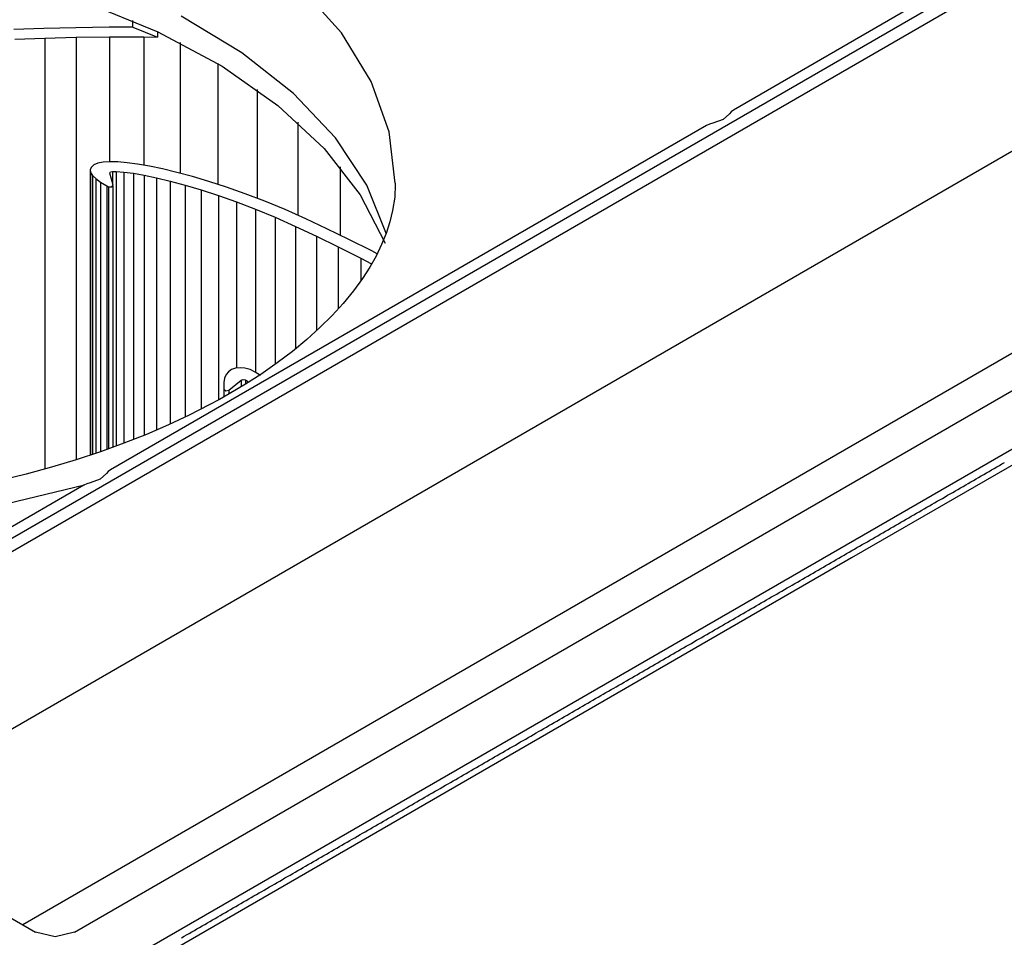
# Model space of a CAD drawing. Units: inches. Extents: x 0 to 10024, y 0 to 3575.
# Drawn here: x 2421 to 2600, y 2835 to 3001 of the extents above; entities that cross this region are included whole.
import ezdxf

# ---------------------------------------------------------------- set-up
doc = ezdxf.new("R2010")
doc.units = ezdxf.units.IN
doc.header["$MEASUREMENT"] = 0
doc.layers.add('LG-Product', color=3, linetype='Continuous')

msp = doc.modelspace()

# ---------------------------------------------------------------- linework, layer by layer
at = {"layer": 'LG-Product', "color": 3, "linetype": 'Continuous'}
for p, q in [((2390.13, 2855.22), (2657.44, 3009.55)), ((2479.83, 2998.77), (2472.38, 3007.07)), ((2399.76, 2895.4), (2587.14, 3003.58)), ((2433.49, 3004.31), (2446.5, 2999)), ((2585.37, 3004.6), (2551.04, 2984.78)), ((2401.88, 2894.17), (2589.97, 3002.77)), ((2461.76, 2995.19), (2450.73, 3001.8)), ((2425.8, 2999.59), (2420.31, 2999.38)), ((2431.58, 2999.73), (2425.8, 2999.59)), ((2437.65, 2999.8), (2431.58, 2999.73)), ((2441.95, 2999.8), (2437.65, 2999.8)), ((2441.95, 2999.8), (2441.95, 3001.03)), ((2441.95, 2999.8), (2444.19, 2998.92)), ((2420.54, 2997.65), (2425.97, 2997.86)), ((2425.97, 2997.86), (2431.68, 2998)), ((2425.97, 2997.86), (2425.97, 2919.65)), ((2431.68, 2998), (2437.68, 2998.07)), ((2431.68, 2998), (2431.68, 2921.27)), ((2437.68, 2998.07), (2443.96, 2998.06)), ((2437.68, 2998.07), (2437.68, 2975.39)), ((2443.96, 2998.06), (2446.4, 2998.02)), ((2443.96, 2998.06), (2443.96, 2974.76)), ((2444.19, 2998.92), (2446.4, 2998.02)), ((2446.4, 2999.05), (2446.4, 2998.02)), ((2446.5, 2999), (2458.18, 2992.73)), ((2485.24, 2989.96), (2479.83, 2998.77)), ((2450.53, 2997.02), (2450.53, 2973.31)), ((2471.16, 2987.79), (2461.76, 2995.19)), ((2457.38, 2993.22), (2457.38, 2971.3)), ((2458.18, 2992.73), (2468.31, 2985.63)), ((2488.53, 2980.8), (2485.24, 2989.96)), ((2712.27, 2987.07), (2429.06, 2823.56)), ((2464.51, 2988.52), (2464.51, 2968.77)), ((2478.76, 2979.73), (2471.16, 2987.79)), ((2431.35, 2835.5), (2691.59, 2985.75)), ((2468.31, 2985.63), (2476.71, 2977.81)), ((2716.14, 2986.37), (2572.5, 2903.44)), ((2550.32, 2984.11), (2549.17, 2983.05)), ((2550.61, 2984.47), (2550.32, 2984.11)), ((2551.04, 2984.78), (2550.61, 2984.47)), ((2546.17, 2981.97), (2437.9, 2919.46)), ((2471.91, 2982.55), (2471.91, 2965.67)), ((2546.7, 2982.22), (2546.17, 2981.97)), ((2547.32, 2982.39), (2546.7, 2982.22)), ((2549.17, 2983.05), (2547.32, 2982.39)), ((2489.62, 2971.48), (2488.53, 2980.8)), ((2668.04, 2978.93), (2421.95, 2836.85)), ((2484.43, 2971.15), (2478.76, 2979.73)), ((2476.71, 2977.81), (2483.24, 2969.41)), ((2434.41, 2974.43), (2434.18, 2973.96)), ((2434.89, 2974.84), (2434.41, 2974.43)), ((2435.61, 2975.13), (2434.89, 2974.84)), ((2436.57, 2975.32), (2435.61, 2975.13)), ((2437.77, 2975.4), (2436.57, 2975.32)), ((2439.22, 2975.36), (2437.77, 2975.4)), ((2440.9, 2975.22), (2439.22, 2975.36)), ((2442.82, 2974.96), (2440.9, 2975.22)), ((2444.97, 2974.58), (2442.82, 2974.96)), ((2447.35, 2974.09), (2444.97, 2974.58)), ((2479.59, 2974.47), (2479.59, 2962.07)), ((2434.18, 2973.96), (2434.25, 2973.46)), ((2434.18, 2973.96), (2434.18, 2922.14)), ((2434.25, 2973.46), (2434.59, 2972.91)), ((2434.25, 2973.46), (2434.25, 2922.16)), ((2434.59, 2972.91), (2435.2, 2972.33)), ((2434.59, 2972.91), (2434.59, 2922.28)), ((2437.76, 2973.32), (2437.88, 2973.55)), ((2438.38, 2971.12), (2437.76, 2973.32)), ((2437.88, 2973.55), (2438.27, 2973.65)), ((2438.27, 2973.65), (2438.94, 2973.64)), ((2438.27, 2973.65), (2438.27, 2971.51)), ((2438.94, 2973.64), (2440.34, 2973.52)), ((2438.94, 2973.64), (2438.94, 2923.78)), ((2440.34, 2973.52), (2442.04, 2973.29)), ((2440.34, 2973.52), (2440.34, 2924.26)), ((2442.04, 2973.29), (2444.02, 2972.94)), ((2442.04, 2973.29), (2442.04, 2924.97)), ((2444.02, 2972.94), (2446.26, 2972.47)), ((2444.02, 2972.94), (2444.02, 2925.78)), ((2449.95, 2973.46), (2447.35, 2974.09)), ((2452.76, 2972.71), (2449.95, 2973.46)), ((2455.78, 2971.82), (2452.76, 2972.71)), ((2435.2, 2972.33), (2436.08, 2971.71)), ((2435.2, 2972.33), (2435.2, 2922.49)), ((2436.08, 2971.71), (2437.22, 2971.03)), ((2436.08, 2971.71), (2436.08, 2922.79)), ((2437.22, 2971.03), (2437.55, 2970.86)), ((2437.22, 2971.03), (2437.22, 2923.19)), ((2437.55, 2970.86), (2437.55, 2923.3)), ((2437.55, 2970.86), (2438.13, 2970.82)), ((2438.13, 2970.82), (2438.38, 2971.12)), ((2438.39, 2923.59), (2438.39, 2971.08)), ((2446.26, 2972.47), (2448.74, 2971.88)), ((2446.26, 2972.47), (2446.26, 2926.71)), ((2448.74, 2971.88), (2451.45, 2971.15)), ((2448.74, 2971.88), (2448.74, 2927.76)), ((2451.45, 2971.15), (2454.36, 2970.29)), ((2451.45, 2971.15), (2451.45, 2929.08)), ((2458.99, 2970.78), (2455.78, 2971.82)), ((2488.05, 2962.22), (2484.43, 2971.15)), ((2489.62, 2971.28), (2489.54, 2968.94)), ((2489.6, 2971.5), (2489.61, 2971.39)), ((2489.61, 2971.39), (2489.62, 2971.28)), ((2454.36, 2970.29), (2457.48, 2969.28)), ((2454.36, 2970.29), (2454.36, 2930.5)), ((2457.48, 2969.28), (2460.77, 2968.12)), ((2457.48, 2969.28), (2457.48, 2932.13)), ((2462.38, 2969.59), (2458.99, 2970.78)), ((2465.93, 2968.23), (2462.38, 2969.59)), ((2483.24, 2969.41), (2487.77, 2960.59)), ((2460.77, 2968.12), (2464.22, 2966.8)), ((2460.77, 2968.12), (2460.77, 2937.91)), ((2469.62, 2966.69), (2465.93, 2968.23)), ((2489.54, 2968.94), (2489.12, 2966.56)), ((2464.22, 2966.8), (2467.83, 2965.31)), ((2464.22, 2966.8), (2464.22, 2937.17)), ((2473.36, 2965.02), (2469.62, 2966.69)), ((2489.12, 2966.56), (2488.61, 2964.5)), ((2467.83, 2965.31), (2471.5, 2963.66)), ((2467.83, 2965.31), (2467.83, 2938.69)), ((2471.5, 2963.66), (2475.3, 2961.89)), ((2471.5, 2963.66), (2471.5, 2941.44)), ((2477.21, 2963.23), (2473.36, 2965.02)), ((2488.61, 2964.5), (2487.94, 2962.38)), ((2475.3, 2961.89), (2479.25, 2959.97)), ((2475.3, 2961.89), (2475.3, 2944.71)), ((2481.2, 2961.29), (2477.21, 2963.23)), ((2487.94, 2962.38), (2487.13, 2960.35)), ((2485.34, 2959.19), (2481.2, 2961.29)), ((2487.13, 2960.35), (2486.12, 2958.27)), ((2479.25, 2959.97), (2483.34, 2957.9)), ((2479.25, 2959.97), (2479.25, 2948.72)), ((2486.3, 2958.69), (2485.34, 2959.19)), ((2483.34, 2957.9), (2485.28, 2956.88)), ((2483.34, 2957.9), (2483.34, 2953.77)), ((2486.12, 2958.27), (2484.98, 2956.24)), ((2484.98, 2956.24), (2483.65, 2954.17)), ((2483.65, 2954.17), (2482.02, 2951.94)), ((2482.02, 2951.94), (2480.18, 2949.68)), ((2480.18, 2949.68), (2478.17, 2947.48)), ((2478.17, 2947.48), (2475.94, 2945.27)), ((2475.94, 2945.27), (2473.55, 2943.11)), ((2473.55, 2943.11), (2470.95, 2940.96)), ((2470.95, 2940.96), (2468.17, 2938.85)), ((2468.17, 2938.85), (2465.2, 2936.78)), ((2459.31, 2937.27), (2458.88, 2936.75)), ((2459.88, 2937.65), (2459.31, 2937.27)), ((2460.62, 2937.9), (2459.88, 2937.65)), ((2461.45, 2937.98), (2460.62, 2937.9)), ((2462.32, 2937.9), (2461.45, 2937.98)), ((2463.23, 2937.64), (2462.32, 2937.9)), ((2464.18, 2937.2), (2463.23, 2937.64)), ((2465.16, 2936.59), (2464.18, 2937.2)), ((2458.46, 2935.28), (2458.45, 2934.34)), ((2458.61, 2936.08), (2458.46, 2935.28)), ((2458.88, 2936.75), (2458.61, 2936.08)), ((2459.37, 2933.93), (2461.62, 2935.74)), ((2461.62, 2935.74), (2462, 2935.86)), ((2461.62, 2935.74), (2461.62, 2934.57)), ((2462, 2935.86), (2462.39, 2935.76)), ((2462.39, 2935.76), (2462.85, 2935.48)), ((2462.39, 2935.76), (2462.39, 2935.04)), ((2465.2, 2936.78), (2462.4, 2934.99)), ((2458.45, 2934.34), (2458.47, 2934.09)), ((2458.45, 2934.34), (2458.45, 2932.66)), ((2458.47, 2934.09), (2458.47, 2932.68)), ((2458.47, 2934.09), (2458.83, 2933.82)), ((2458.83, 2933.82), (2459.37, 2933.93)), ((2459.37, 2933.93), (2459.37, 2933.18)), ((2462.4, 2934.99), (2459.47, 2933.23)), ((2457.68, 2932.22), (2455.84, 2931.23)), ((2459.47, 2933.23), (2457.68, 2932.22)), ((2455.84, 2931.23), (2452.2, 2929.37)), ((2452.2, 2929.37), (2448.4, 2927.59)), ((2448.4, 2927.59), (2444.43, 2925.88)), ((2444.43, 2925.88), (2440.32, 2924.26)), ((2436.06, 2922.72), (2431.68, 2921.27)), ((2440.32, 2924.26), (2436.06, 2922.72)), ((2431.68, 2921.27), (2427.16, 2919.92)), ((2599.82, 2920.52), (2600.29, 2920.79)), ((2427.16, 2919.92), (2422.54, 2918.67)), ((2437.47, 2919.15), (2437.18, 2918.79)), ((2437.9, 2919.46), (2437.47, 2919.15)), ((2597, 2918.89), (2597.47, 2919.16)), ((2597.47, 2919.16), (2597.94, 2919.43)), ((2597.94, 2919.43), (2598.41, 2919.7)), ((2598.41, 2919.7), (2598.88, 2919.97)), ((2598.88, 2919.97), (2599.35, 2920.25)), ((2599.35, 2920.25), (2599.82, 2920.52)), ((2422.54, 2918.67), (2417.79, 2917.53)), ((2436.03, 2917.73), (2434.19, 2917.07)), ((2437.18, 2918.79), (2436.03, 2917.73)), ((2593.71, 2916.99), (2594.18, 2917.26)), ((2594.18, 2917.26), (2594.65, 2917.53)), ((2594.65, 2917.53), (2595.12, 2917.8)), ((2595.12, 2917.8), (2595.59, 2918.07)), ((2595.59, 2918.07), (2596.06, 2918.35)), ((2596.06, 2918.35), (2596.53, 2918.62)), ((2596.53, 2918.62), (2597, 2918.89)), ((2433.03, 2916.65), (2397.99, 2896.42)), ((2416.21, 2912.67), (2433.16, 2916.72)), ((2433.57, 2916.9), (2433.03, 2916.65)), ((2434.19, 2917.07), (2433.57, 2916.9)), ((2590.89, 2915.36), (2591.36, 2915.63)), ((2591.36, 2915.63), (2591.83, 2915.9)), ((2591.83, 2915.9), (2592.3, 2916.17)), ((2592.3, 2916.17), (2592.77, 2916.45)), ((2592.77, 2916.45), (2593.24, 2916.72)), ((2593.24, 2916.72), (2593.71, 2916.99)), ((2587.59, 2913.46), (2588.07, 2913.73)), ((2588.07, 2913.73), (2588.54, 2914)), ((2588.54, 2914), (2589.01, 2914.27)), ((2589.01, 2914.27), (2589.48, 2914.55)), ((2589.48, 2914.55), (2589.95, 2914.82)), ((2589.95, 2914.82), (2590.42, 2915.09)), ((2590.42, 2915.09), (2590.89, 2915.36)), ((2584.3, 2911.56), (2584.77, 2911.83)), ((2584.77, 2911.83), (2585.24, 2912.1)), ((2585.24, 2912.1), (2585.71, 2912.37)), ((2585.71, 2912.37), (2586.18, 2912.65)), ((2586.18, 2912.65), (2586.65, 2912.92)), ((2586.65, 2912.92), (2587.13, 2913.19)), ((2587.13, 2913.19), (2587.59, 2913.46)), ((2581.48, 2909.93), (2581.95, 2910.2)), ((2581.95, 2910.2), (2582.42, 2910.47)), ((2582.42, 2910.47), (2582.89, 2910.75)), ((2582.89, 2910.75), (2583.36, 2911.02)), ((2583.36, 2911.02), (2583.83, 2911.29)), ((2583.83, 2911.29), (2584.3, 2911.56)), ((2578.19, 2908.03), (2578.66, 2908.3)), ((2578.66, 2908.3), (2579.13, 2908.57)), ((2579.13, 2908.57), (2579.6, 2908.85)), ((2579.6, 2908.85), (2580.07, 2909.12)), ((2580.07, 2909.12), (2580.54, 2909.39)), ((2580.54, 2909.39), (2581.01, 2909.66)), ((2581.01, 2909.66), (2581.48, 2909.93)), ((2575.37, 2906.4), (2575.84, 2906.67)), ((2575.84, 2906.67), (2576.31, 2906.94)), ((2576.31, 2906.94), (2576.78, 2907.22)), ((2576.78, 2907.22), (2577.25, 2907.49)), ((2577.25, 2907.49), (2577.72, 2907.76)), ((2577.72, 2907.76), (2578.19, 2908.03)), ((2572.08, 2904.5), (2572.55, 2904.77)), ((2572.55, 2904.77), (2573.02, 2905.04)), ((2573.02, 2905.04), (2573.49, 2905.32)), ((2573.49, 2905.32), (2573.96, 2905.59)), ((2573.96, 2905.59), (2574.43, 2905.86)), ((2574.43, 2905.86), (2574.9, 2906.13)), ((2574.9, 2906.13), (2575.37, 2906.4)), ((2572.5, 2903.44), (2428.87, 2820.51)), ((2568.79, 2902.6), (2569.26, 2902.87)), ((2569.26, 2902.87), (2569.73, 2903.14)), ((2569.73, 2903.14), (2570.2, 2903.42)), ((2570.2, 2903.42), (2570.67, 2903.69)), ((2570.67, 2903.69), (2571.14, 2903.96)), ((2571.14, 2903.96), (2571.61, 2904.23)), ((2571.61, 2904.23), (2572.08, 2904.5)), ((2565.97, 2900.97), (2566.44, 2901.24)), ((2566.44, 2901.24), (2566.91, 2901.52)), ((2566.91, 2901.52), (2567.38, 2901.79)), ((2567.38, 2901.79), (2567.85, 2902.06)), ((2567.85, 2902.06), (2568.32, 2902.33)), ((2568.32, 2902.33), (2568.79, 2902.6)), ((2562.68, 2899.07), (2563.15, 2899.34)), ((2563.15, 2899.34), (2563.62, 2899.62)), ((2563.62, 2899.62), (2564.09, 2899.89)), ((2564.09, 2899.89), (2564.56, 2900.16)), ((2564.56, 2900.16), (2565.03, 2900.43)), ((2565.03, 2900.43), (2565.5, 2900.7)), ((2565.5, 2900.7), (2565.97, 2900.97)), ((2559.85, 2897.44), (2560.33, 2897.72)), ((2560.33, 2897.72), (2560.8, 2897.99)), ((2560.8, 2897.99), (2561.27, 2898.26)), ((2561.27, 2898.26), (2561.74, 2898.53)), ((2561.74, 2898.53), (2562.21, 2898.8)), ((2562.21, 2898.8), (2562.68, 2899.07)), ((2556.56, 2895.54), (2557.03, 2895.82)), ((2557.03, 2895.82), (2557.5, 2896.09)), ((2557.5, 2896.09), (2557.97, 2896.36)), ((2557.97, 2896.36), (2558.44, 2896.63)), ((2558.44, 2896.63), (2558.91, 2896.9)), ((2558.91, 2896.9), (2559.38, 2897.17)), ((2559.38, 2897.17), (2559.85, 2897.44)), ((2553.27, 2893.64), (2553.74, 2893.92)), ((2553.74, 2893.92), (2554.21, 2894.19)), ((2554.21, 2894.19), (2554.68, 2894.46)), ((2554.68, 2894.46), (2555.15, 2894.73)), ((2555.15, 2894.73), (2555.62, 2895)), ((2555.62, 2895), (2556.09, 2895.27)), ((2556.09, 2895.27), (2556.56, 2895.54)), ((2550.45, 2892.02), (2550.92, 2892.29)), ((2550.92, 2892.29), (2551.39, 2892.56)), ((2551.39, 2892.56), (2551.86, 2892.83)), ((2551.86, 2892.83), (2552.33, 2893.1)), ((2552.33, 2893.1), (2552.8, 2893.37)), ((2552.8, 2893.37), (2553.27, 2893.64)), ((2547.16, 2890.12), (2547.63, 2890.39)), ((2547.63, 2890.39), (2548.1, 2890.66)), ((2548.1, 2890.66), (2548.57, 2890.93)), ((2548.57, 2890.93), (2549.04, 2891.2)), ((2549.04, 2891.2), (2549.51, 2891.47)), ((2549.51, 2891.47), (2549.98, 2891.74)), ((2549.98, 2891.74), (2550.45, 2892.02)), ((2544.34, 2888.49), (2544.81, 2888.76)), ((2544.81, 2888.76), (2545.28, 2889.03)), ((2545.28, 2889.03), (2545.75, 2889.3)), ((2545.75, 2889.3), (2546.22, 2889.57)), ((2546.22, 2889.57), (2546.69, 2889.84)), ((2546.69, 2889.84), (2547.16, 2890.12)), ((2541.05, 2886.59), (2541.52, 2886.86)), ((2541.52, 2886.86), (2541.99, 2887.13)), ((2541.99, 2887.13), (2542.46, 2887.4)), ((2542.46, 2887.4), (2542.93, 2887.67)), ((2542.93, 2887.67), (2543.4, 2887.94)), ((2543.4, 2887.94), (2543.87, 2888.21)), ((2543.87, 2888.21), (2544.34, 2888.49)), ((2537.76, 2884.69), (2538.23, 2884.96)), ((2538.23, 2884.96), (2538.7, 2885.23)), ((2538.7, 2885.23), (2539.17, 2885.5)), ((2539.17, 2885.5), (2539.64, 2885.77)), ((2539.64, 2885.77), (2540.11, 2886.04)), ((2540.11, 2886.04), (2540.58, 2886.31)), ((2540.58, 2886.31), (2541.05, 2886.59)), ((2534.94, 2883.06), (2535.41, 2883.33)), ((2535.41, 2883.33), (2535.88, 2883.6)), ((2535.88, 2883.6), (2536.35, 2883.87)), ((2536.35, 2883.87), (2536.82, 2884.14)), ((2536.82, 2884.14), (2537.29, 2884.41)), ((2537.29, 2884.41), (2537.76, 2884.69)), ((2531.64, 2881.16), (2532.12, 2881.43)), ((2532.12, 2881.43), (2532.59, 2881.7)), ((2532.59, 2881.7), (2533.06, 2881.97)), ((2533.06, 2881.97), (2533.53, 2882.24)), ((2533.53, 2882.24), (2534, 2882.51)), ((2534, 2882.51), (2534.47, 2882.79)), ((2534.47, 2882.79), (2534.94, 2883.06)), ((2528.82, 2879.53), (2529.29, 2879.8)), ((2529.29, 2879.8), (2529.76, 2880.07)), ((2529.76, 2880.07), (2530.23, 2880.34)), ((2530.23, 2880.34), (2530.7, 2880.61)), ((2530.7, 2880.61), (2531.17, 2880.89)), ((2531.17, 2880.89), (2531.64, 2881.16)), ((2525.53, 2877.63), (2526, 2877.9)), ((2526, 2877.9), (2526.47, 2878.17)), ((2526.47, 2878.17), (2526.94, 2878.44)), ((2526.94, 2878.44), (2527.41, 2878.71)), ((2527.41, 2878.71), (2527.88, 2878.99)), ((2527.88, 2878.99), (2528.35, 2879.26)), ((2528.35, 2879.26), (2528.82, 2879.53)), ((2522.71, 2876), (2523.18, 2876.27)), ((2523.18, 2876.27), (2523.65, 2876.54)), ((2523.65, 2876.54), (2524.12, 2876.81)), ((2524.12, 2876.81), (2524.59, 2877.09)), ((2524.59, 2877.09), (2525.06, 2877.36)), ((2525.06, 2877.36), (2525.53, 2877.63)), ((2519.42, 2874.1), (2519.89, 2874.37)), ((2519.89, 2874.37), (2520.36, 2874.64)), ((2520.36, 2874.64), (2520.83, 2874.91)), ((2520.83, 2874.91), (2521.3, 2875.19)), ((2521.3, 2875.19), (2521.77, 2875.46)), ((2521.77, 2875.46), (2522.24, 2875.73)), ((2522.24, 2875.73), (2522.71, 2876)), ((2516.13, 2872.2), (2516.6, 2872.47)), ((2516.6, 2872.47), (2517.07, 2872.74)), ((2517.07, 2872.74), (2517.54, 2873.01)), ((2517.54, 2873.01), (2518.01, 2873.28)), ((2518.01, 2873.28), (2518.48, 2873.56)), ((2518.48, 2873.56), (2518.95, 2873.83)), ((2518.95, 2873.83), (2519.42, 2874.1)), ((2513.31, 2870.57), (2513.78, 2870.84)), ((2513.78, 2870.84), (2514.25, 2871.11)), ((2514.25, 2871.11), (2514.72, 2871.38)), ((2514.72, 2871.38), (2515.19, 2871.66)), ((2515.19, 2871.66), (2515.66, 2871.93)), ((2515.66, 2871.93), (2516.13, 2872.2)), ((2510.02, 2868.67), (2510.49, 2868.94)), ((2510.49, 2868.94), (2510.96, 2869.21)), ((2510.96, 2869.21), (2511.43, 2869.48)), ((2511.43, 2869.48), (2511.9, 2869.76)), ((2511.9, 2869.76), (2512.37, 2870.03)), ((2512.37, 2870.03), (2512.84, 2870.3)), ((2512.84, 2870.3), (2513.31, 2870.57)), ((2507.2, 2867.04), (2507.67, 2867.31)), ((2507.67, 2867.31), (2508.14, 2867.58)), ((2508.14, 2867.58), (2508.61, 2867.86)), ((2508.61, 2867.86), (2509.08, 2868.13)), ((2509.08, 2868.13), (2509.55, 2868.4)), ((2509.55, 2868.4), (2510.02, 2868.67)), ((2503.9, 2865.14), (2504.38, 2865.41)), ((2504.38, 2865.41), (2504.85, 2865.68)), ((2504.85, 2865.68), (2505.32, 2865.96)), ((2505.32, 2865.96), (2505.79, 2866.23)), ((2505.79, 2866.23), (2506.26, 2866.5)), ((2506.26, 2866.5), (2506.73, 2866.77)), ((2506.73, 2866.77), (2507.2, 2867.04)), ((2500.61, 2863.24), (2501.08, 2863.51)), ((2501.08, 2863.51), (2501.55, 2863.78)), ((2501.55, 2863.78), (2502.02, 2864.06)), ((2502.02, 2864.06), (2502.49, 2864.33)), ((2502.49, 2864.33), (2502.96, 2864.6)), ((2502.96, 2864.6), (2503.43, 2864.87)), ((2503.43, 2864.87), (2503.9, 2865.14)), ((2497.79, 2861.61), (2498.26, 2861.88)), ((2498.26, 2861.88), (2498.73, 2862.16)), ((2498.73, 2862.16), (2499.2, 2862.43)), ((2499.2, 2862.43), (2499.67, 2862.7)), ((2499.67, 2862.7), (2500.14, 2862.97)), ((2500.14, 2862.97), (2500.61, 2863.24)), ((2494.5, 2859.71), (2494.97, 2859.98)), ((2494.97, 2859.98), (2495.44, 2860.26)), ((2495.44, 2860.26), (2495.91, 2860.53)), ((2495.91, 2860.53), (2496.38, 2860.8)), ((2496.38, 2860.8), (2496.85, 2861.07)), ((2496.85, 2861.07), (2497.32, 2861.34)), ((2497.32, 2861.34), (2497.79, 2861.61)), ((2491.68, 2858.08), (2492.15, 2858.36)), ((2492.15, 2858.36), (2492.62, 2858.63)), ((2492.62, 2858.63), (2493.09, 2858.9)), ((2493.09, 2858.9), (2493.56, 2859.17)), ((2493.56, 2859.17), (2494.03, 2859.44)), ((2494.03, 2859.44), (2494.5, 2859.71)), ((2488.39, 2856.18), (2488.86, 2856.46)), ((2488.86, 2856.46), (2489.33, 2856.73)), ((2489.33, 2856.73), (2489.8, 2857)), ((2489.8, 2857), (2490.27, 2857.27)), ((2490.27, 2857.27), (2490.74, 2857.54)), ((2490.74, 2857.54), (2491.21, 2857.81)), ((2491.21, 2857.81), (2491.68, 2858.08)), ((2390.13, 2855.22), (2424.28, 2835.5)), ((2485.1, 2854.28), (2485.57, 2854.55)), ((2485.57, 2854.55), (2486.04, 2854.83)), ((2486.04, 2854.83), (2486.51, 2855.1)), ((2486.51, 2855.1), (2486.98, 2855.37)), ((2486.98, 2855.37), (2487.45, 2855.64)), ((2487.45, 2855.64), (2487.92, 2855.91)), ((2487.92, 2855.91), (2488.39, 2856.18)), ((2482.28, 2852.65), (2482.75, 2852.93)), ((2482.75, 2852.93), (2483.22, 2853.2)), ((2483.22, 2853.2), (2483.69, 2853.47)), ((2483.69, 2853.47), (2484.16, 2853.74)), ((2484.16, 2853.74), (2484.63, 2854.01)), ((2484.63, 2854.01), (2485.1, 2854.28)), ((2478.99, 2850.75), (2479.46, 2851.03)), ((2479.46, 2851.03), (2479.93, 2851.3)), ((2479.93, 2851.3), (2480.4, 2851.57)), ((2480.4, 2851.57), (2480.87, 2851.84)), ((2480.87, 2851.84), (2481.34, 2852.11)), ((2481.34, 2852.11), (2481.81, 2852.38)), ((2481.81, 2852.38), (2482.28, 2852.65)), ((2476.17, 2849.13), (2476.64, 2849.4)), ((2476.64, 2849.4), (2477.11, 2849.67)), ((2477.11, 2849.67), (2477.58, 2849.94)), ((2477.58, 2849.94), (2478.05, 2850.21)), ((2478.05, 2850.21), (2478.52, 2850.48)), ((2478.52, 2850.48), (2478.99, 2850.75)), ((2472.87, 2847.23), (2473.34, 2847.5)), ((2473.34, 2847.5), (2473.81, 2847.77)), ((2473.81, 2847.77), (2474.28, 2848.04)), ((2474.28, 2848.04), (2474.75, 2848.31)), ((2474.75, 2848.31), (2475.22, 2848.58)), ((2475.22, 2848.58), (2475.69, 2848.85)), ((2475.69, 2848.85), (2476.17, 2849.13)), ((2470.05, 2845.6), (2470.52, 2845.87)), ((2470.52, 2845.87), (2470.99, 2846.14)), ((2470.99, 2846.14), (2471.46, 2846.41)), ((2471.46, 2846.41), (2471.93, 2846.68)), ((2471.93, 2846.68), (2472.4, 2846.95)), ((2472.4, 2846.95), (2472.87, 2847.23)), ((2466.76, 2843.7), (2467.23, 2843.97)), ((2467.23, 2843.97), (2467.7, 2844.24)), ((2467.7, 2844.24), (2468.17, 2844.51)), ((2468.17, 2844.51), (2468.64, 2844.78)), ((2468.64, 2844.78), (2469.11, 2845.05)), ((2469.11, 2845.05), (2469.58, 2845.33)), ((2469.58, 2845.33), (2470.05, 2845.6)), ((2463.47, 2841.8), (2463.94, 2842.07)), ((2463.94, 2842.07), (2464.41, 2842.34)), ((2464.41, 2842.34), (2464.88, 2842.61)), ((2464.88, 2842.61), (2465.35, 2842.88)), ((2465.35, 2842.88), (2465.82, 2843.15)), ((2465.82, 2843.15), (2466.29, 2843.43)), ((2466.29, 2843.43), (2466.76, 2843.7)), ((2460.65, 2840.17), (2461.12, 2840.44)), ((2461.12, 2840.44), (2461.59, 2840.71)), ((2461.59, 2840.71), (2462.06, 2840.98)), ((2462.06, 2840.98), (2462.53, 2841.25)), ((2462.53, 2841.25), (2463, 2841.53)), ((2463, 2841.53), (2463.47, 2841.8)), ((2457.36, 2838.27), (2457.83, 2838.54)), ((2457.83, 2838.54), (2458.3, 2838.81)), ((2458.3, 2838.81), (2458.77, 2839.08)), ((2458.77, 2839.08), (2459.24, 2839.35)), ((2459.24, 2839.35), (2459.71, 2839.62)), ((2459.71, 2839.62), (2460.18, 2839.9)), ((2460.18, 2839.9), (2460.65, 2840.17)), ((2454.54, 2836.64), (2455.01, 2836.91)), ((2455.01, 2836.91), (2455.48, 2837.18)), ((2455.48, 2837.18), (2455.95, 2837.45)), ((2455.95, 2837.45), (2456.42, 2837.72)), ((2456.42, 2837.72), (2456.89, 2838)), ((2456.89, 2838), (2457.36, 2838.27)), ((2427.82, 2834.66), (2424.28, 2835.5)), ((2431.35, 2835.5), (2427.82, 2834.66)), ((2451.25, 2834.74), (2451.72, 2835.01)), ((2451.72, 2835.01), (2452.19, 2835.28)), ((2452.19, 2835.28), (2452.66, 2835.55)), ((2452.66, 2835.55), (2453.13, 2835.82)), ((2453.13, 2835.82), (2453.6, 2836.1)), ((2453.6, 2836.1), (2454.07, 2836.37)), ((2454.07, 2836.37), (2454.54, 2836.64)), ((2450.78, 2834.47), (2451.25, 2834.74))]:
    msp.add_line(p, q, dxfattribs=at)

doc.saveas('drawing.dxf')
